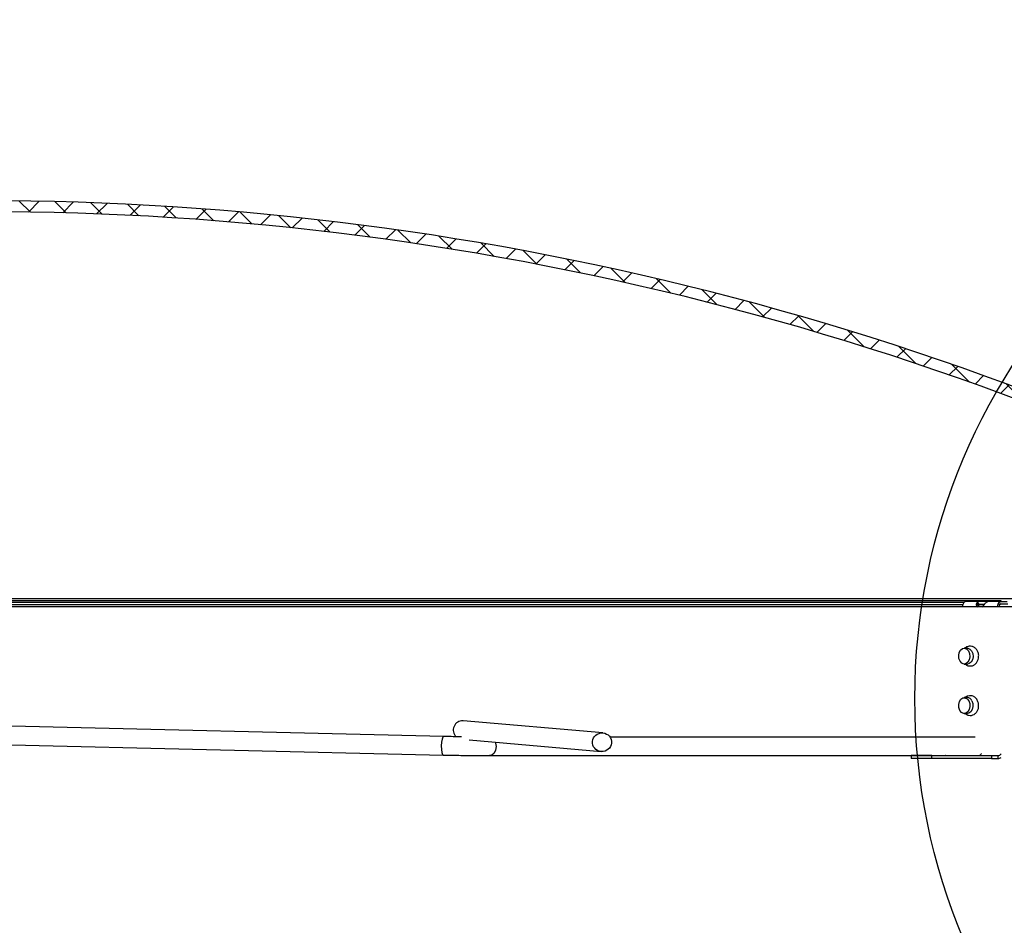
# Model space of a CAD drawing. Extents: x 2 to 154, y 1 to 99.
# Drawn here: x 79 to 84, y 66 to 70 of the extents above; entities that cross this region are included whole.
import ezdxf

# ---------------------------------------------------------------- set-up
doc = ezdxf.new("R2010")
doc.units = 0
doc.header["$MEASUREMENT"] = 0
doc.linetypes.add('SLD-SOLID', pattern=[0])
doc.layers.get('0').update_dxf_attribs({"linetype": 'CONTINUOUS'})
doc.styles.add('SLDTEXTSTYLE1', font='GOTHIC.TTF', dxfattribs={"width": 0.913})
doc.dimstyles.new('SLDDIMSTYLE4', dxfattribs={"dimtxt": 0.9375, "dimasz": 1, "dimexe": 0, "dimexo": 0.0625, "dimgap": 0.234375, "dimtad": 0, "dimtih": 1, "dimtoh": 1, "dimlfac": 2, "dimrnd": 1e-09, "dimzin": 12, "dimtxsty": 'SLDTEXTSTYLE1', "dimsah": 1, "dimcen": 0.09, "dimazin": 3, "dimtfac": 1, "dimtofl": 0, "dimtmove": 0, "dimatfit": 3, "dimtolj": 1, "dimtzin": 12})
doc.dimstyles.new('SLDDIMSTYLE6', dxfattribs={"dimtxt": 0.9375, "dimasz": 1, "dimexe": 0, "dimexo": 0.0625, "dimgap": 0.234375, "dimtad": 0, "dimtih": 1, "dimtoh": 1, "dimlfac": 2, "dimrnd": 1e-09, "dimzin": 12, "dimtxsty": 'SLDTEXTSTYLE1', "dimsah": 1, "dimcen": 0.09, "dimazin": 3, "dimtfac": 1, "dimtdec": 3, "dimtofl": 0, "dimtmove": 0, "dimatfit": 3, "dimtolj": 1, "dimtzin": 12})
doc.dimstyles.new('SLDDIMSTYLE7', dxfattribs={"dimtxt": 0.9375, "dimasz": 1, "dimexe": 0, "dimexo": 0.0625, "dimgap": 0.234375, "dimtad": 0, "dimtih": 1, "dimtoh": 1, "dimlfac": 2, "dimrnd": 1e-09, "dimzin": 12, "dimtxsty": 'SLDTEXTSTYLE1', "dimsah": 1, "dimcen": 0.09, "dimazin": 3, "dimtfac": 1, "dimtofl": 0, "dimtmove": 0, "dimatfit": 3, "dimtolj": 1, "dimtzin": 12})

# ---------------------------------------------------------------- blocks, each defined once
blk = doc.blocks.new('_D_5')
at = {"color": 7, "linetype": 'SLD-SOLID'}
for p, q in [((76.0304, 87.2543), (75.8403, 87.2543)), ((75.8403, 87.2543), (75.8403, 85.7647)), ((78.5838, 87.2543), (78.7739, 87.2543)), ((78.7739, 87.2543), (78.7739, 85.7647)), ((75.8403, 85.7647), (76.0304, 85.7647)), ((78.7739, 85.7647), (78.5838, 85.7647)), ((69.736, 66.1679), (69.736, 85.3897)), ((87.486, 66.1679), (87.486, 85.3897)), ((69.736, 85.1397), (74.7115, 85.1397)), ((87.486, 85.1397), (84.4995, 85.1397))]:
    blk.add_line(p, q, dxfattribs=at)
for points in [[(69.736, 85.1397), (70.736, 84.9522), (70.736, 85.3272)], [(87.486, 85.1397), (86.486, 85.3272), (86.486, 84.9522)]]:
    blk.add_solid(points, dxfattribs=at)
at = {"color": 7, "linetype": 'SLD-SOLID', "char_height": 0.9375, "attachment_point": 1, "style": 'SLDTEXTSTYLE1'}
for s, insert in [('905', (76.268, 86.9622, 1.1409)), ('35 5/8"', (74.9017, 85.5221, 1.1409)), ('%%p', (80.0579, 85.5221, 1.1409)), (' 1/16"', (80.9517, 85.5221, 1.1409)), ('CURB CAP I.D.', (75.313, 84.0325, 1.1409))]:
    blk.add_mtext(s, dxfattribs=dict(at, insert=insert))
blk = doc.blocks.new('_D_7')
at = {"color": 7, "linetype": 'SLD-SOLID'}
for p, q in [((75.2086, 81.0203), (75.0185, 81.0203)), ((75.0185, 81.0203), (75.0185, 79.5307)), ((77.762, 81.0203), (77.9521, 81.0203)), ((77.9521, 81.0203), (77.9521, 79.5307)), ((75.0185, 79.5307), (75.2086, 79.5307)), ((77.9521, 79.5307), (77.762, 79.5307)), ((69.986, 66.1679), (69.986, 79.1557)), ((87.236, 66.1679), (87.236, 79.1557)), ((69.986, 78.9057), (73.8897, 78.9057)), ((87.236, 78.9057), (83.3322, 78.9057))]:
    blk.add_line(p, q, dxfattribs=at)
for points in [[(69.986, 78.9057), (70.986, 78.7182), (70.986, 79.0932)], [(87.236, 78.9057), (86.236, 79.0932), (86.236, 78.7182)]]:
    blk.add_solid(points, dxfattribs=at)
at = {"color": 7, "linetype": 'SLD-SOLID', "char_height": 0.9375, "attachment_point": 1, "style": 'SLDTEXTSTYLE1'}
for s, insert in [('873', (75.4462, 80.7282, 1.1409)), ('%%p', (79.2361, 79.2881, 1.1409)), ('34 3/8"', (74.0799, 79.2881, 1.1409)), ('1/16"', (80.1299, 79.2881, 1.1409)), ('CURB O.D.', (75.4295, 77.7985, 1.1409))]:
    blk.add_mtext(s, dxfattribs=dict(at, insert=insert))
blk = doc.blocks.new('_D_8')
at = {"color": 7, "linetype": 'SLD-SOLID'}
for p, q in [((77.3343, 75.1047), (77.1442, 75.1047)), ((77.1442, 75.1047), (77.1442, 73.6151)), ((79.8876, 75.1047), (80.0777, 75.1047)), ((80.0777, 75.1047), (80.0777, 73.6151)), ((77.1442, 73.6151), (77.3343, 73.6151)), ((80.0777, 73.6151), (79.8876, 73.6151)), ((70.7428, 66.7704), (70.7428, 73.2401)), ((86.4791, 66.7704), (86.4791, 73.2401)), ((70.7428, 72.9901), (74.9754, 72.9901)), ((86.4791, 72.9901), (82.2465, 72.9901))]:
    blk.add_line(p, q, dxfattribs=at)
for points in [[(70.7428, 72.9901), (71.7428, 72.8026), (71.7428, 73.1776)], [(86.4791, 72.9901), (85.4791, 73.1776), (85.4791, 72.8026)]]:
    blk.add_solid(points, dxfattribs=at)
at = {"color": 7, "linetype": 'SLD-SOLID', "char_height": 0.9375, "attachment_point": 1, "style": 'SLDTEXTSTYLE1'}
for s, insert in [('799', (77.5719, 74.8126, 1.1409)), ('31 1/2"', (76.9131, 73.3725, 1.1409)), ('%%c', (75.498, 73.3725, 1.1409)), ('DOME O.D.', (75.1656, 71.8829, 1.1409))]:
    blk.add_mtext(s, dxfattribs=dict(at, insert=insert))

msp = doc.modelspace()

# ---------------------------------------------------------------- hatches: boundary and pattern name
at = {"linetype": 'SLD-SOLID'}
h = msp.add_hatch(dxfattribs=at)
h.set_pattern_fill('ANSI37', style=0)
edge = h.paths.add_edge_path(flags=0)
edge.add_line((70.7428, 66.6454), (70.798, 66.6454))
edge.add_line((70.798, 66.6454), (70.8245, 66.9483))
edge.add_arc((70.8868, 66.9429), 0.0625, 90, 175, ccw=False)
edge.add_line((70.8868, 67.0054), (70.9885, 67.0054))
edge.add_arc((70.9885, 67.1304), 0.125, 270, 355)
edge.add_line((71.113, 67.1195), (71.1418, 67.4479))
edge.add_arc((71.204, 67.4424), 0.0625, 90, 175, ccw=False)
edge.add_line((71.204, 67.5049), (71.209, 67.5049))
edge.add_arc((71.209, 67.5797), 0.0748, 270, 299.7432)
edge.add_arc((78.611, 54.6254), 14.8451, 60.25682, 119.74318, ccw=False)
edge.add_arc((86.0129, 67.5797), 0.0748, 240.2568, 270)
edge.add_line((86.0129, 67.5049), (86.0179, 67.5049))
edge.add_arc((86.0179, 67.4424), 0.0625, 5, 90, ccw=False)
edge.add_line((86.0801, 67.4479), (86.1089, 67.1195))
edge.add_arc((86.2334, 67.1304), 0.125, 185, 270)
edge.add_line((86.2334, 67.0054), (86.3351, 67.0054))
edge.add_arc((86.3351, 66.9429), 0.0625, 5, 90, ccw=False)
edge.add_line((86.3974, 66.9483), (86.4239, 66.6454))
edge.add_line((86.4239, 66.6454), (86.4791, 66.6454))
edge.add_line((86.4791, 66.6454), (86.4522, 66.9531))
edge.add_arc((86.3351, 66.9429), 0.1175, 5, 90)
edge.add_line((86.3351, 67.0604), (86.2334, 67.0604))
edge.add_arc((86.2334, 67.1304), 0.07, 185, 270, ccw=False)
edge.add_line((86.1637, 67.1243), (86.1349, 67.4527))
edge.add_arc((86.0179, 67.4424), 0.1175, 5, 90)
edge.add_line((86.0179, 67.5599), (86.0129, 67.5599))
edge.add_arc((86.0129, 67.5797), 0.0198, 240.2568, 270, ccw=False)
edge.add_arc((78.611, 54.6254), 14.9001, 60.25682, 119.74318)
edge.add_arc((71.209, 67.5797), 0.0198, 270, 299.7432, ccw=False)
edge.add_line((71.209, 67.5599), (71.204, 67.5599))
edge.add_arc((71.204, 67.4424), 0.1175, 90, 175)
edge.add_line((71.087, 67.4527), (71.0582, 67.1243))
edge.add_arc((70.9885, 67.1304), 0.07, 270, 355, ccw=False)
edge.add_line((70.9885, 67.0604), (70.8868, 67.0604))
edge.add_arc((70.8868, 66.9429), 0.1175, 90, 175)
edge.add_line((70.7697, 66.9531), (70.7428, 66.6454))
h = msp.add_hatch(dxfattribs=at)
h.set_pattern_fill('ANSI32', style=0)
edge = h.paths.add_edge_path(flags=0)
edge.add_ellipse((81.7383, 66.7877), major_axis=(-0.0484, 0.0042), ratio=0.965143, start_angle=0, end_angle=0)

# ---------------------------------------------------------------- linework, layer by layer
at = {"color": 8, "linetype": 'SLD-SOLID'}
for p, q in [((71.2461, 67.5148), (85.9758, 67.5148)), ((83.5682, 67.4931), (83.5688, 67.4954)), ((83.6467, 67.4838), (83.673, 67.4838)), ((83.7408, 67.4865), (83.7411, 67.4875)), ((83.7412, 66.7056), (83.7412, 66.7196))]:
    msp.add_line(p, q, dxfattribs=at)
at = {"color": 7, "linetype": 'SLD-SOLID'}
for p, q in [((76.8925, 67.5049), (83.7572, 67.5049)), ((76.927, 67.4954), (83.5688, 67.4954)), ((76.9282, 67.4838), (83.5627, 67.4838)), ((83.6484, 67.499), (83.5785, 67.499)), ((83.6453, 67.4862), (83.6484, 67.4865)), ((83.6887, 67.499), (83.6484, 67.499)), ((83.6484, 67.4865), (83.6736, 67.4865)), ((83.7586, 67.499), (83.6887, 67.499)), ((83.5862, 67.2629), (83.5704, 67.2629)), ((83.5862, 67.2629), (83.5704, 67.2629)), ((83.5841, 67.2692), (83.5747, 67.2629)), ((83.5841, 67.2692), (83.5747, 67.2629)), ((83.5704, 67.1829), (83.5862, 67.1829)), ((83.5704, 67.1829), (83.5862, 67.1829)), ((83.5862, 67.0129), (83.5704, 67.0129)), ((83.5704, 66.9329), (83.5862, 66.9329)), ((80.9387, 66.8166), (77.557, 66.896)), ((81.7423, 66.8344), (81.0356, 66.8958)), ((77.6997, 66.7989), (80.9365, 66.7229)), ((81.0666, 66.799), (81.7342, 66.741)), ((83.6252, 66.8135), (81.7786, 66.8135)), ((81.1693, 66.7198), (83.6252, 66.7198)), ((83.3021, 66.7196), (83.3021, 66.7056)), ((83.4066, 66.7196), (83.3021, 66.7196)), ((83.4066, 66.7056), (83.3021, 66.7056)), ((83.4066, 66.7056), (83.4066, 66.7196)), ((83.4066, 66.7196), (83.7077, 66.7196)), ((83.7077, 66.7056), (83.4066, 66.7056)), ((83.4775, 66.7198), (83.4756, 66.7196)), ((83.7077, 66.7196), (83.7077, 66.7056)), ((83.7077, 66.7196), (83.7412, 66.7196)), ((83.7077, 66.7056), (83.7412, 66.7056))]:
    msp.add_line(p, q, dxfattribs=at)
at = {"color": 7, "linetype": 'SLD-SOLID', "flags": 128}
for points in [[(83.5614, 67.2608), (83.5723, 67.2628), (83.583, 67.2587), (83.5918, 67.2491), (83.5972, 67.2356), (83.5986, 67.2201), (83.5957, 67.205), (83.5889, 67.1927), (83.5793, 67.185), (83.5684, 67.183), (83.5577, 67.1871), (83.549, 67.1967), (83.5435, 67.2102), (83.5421, 67.2257), (83.545, 67.2408), (83.5518, 67.2531), (83.5614, 67.2608)], [(83.5614, 67.2608), (83.5723, 67.2628), (83.583, 67.2587), (83.5918, 67.2491), (83.5972, 67.2356), (83.5986, 67.2201), (83.5957, 67.205), (83.5889, 67.1927), (83.5793, 67.185), (83.5684, 67.183), (83.5577, 67.1871), (83.549, 67.1967), (83.5435, 67.2102), (83.5421, 67.2257), (83.545, 67.2408), (83.5518, 67.2531), (83.5614, 67.2608)], [(83.5862, 67.2629), (83.5882, 67.2628), (83.5989, 67.2587), (83.6076, 67.2491), (83.6131, 67.2356), (83.6145, 67.2201), (83.6116, 67.205), (83.6048, 67.1927), (83.5952, 67.185), (83.5862, 67.1829)], [(83.5862, 67.2629), (83.5882, 67.2628), (83.5989, 67.2587), (83.6076, 67.2491), (83.6131, 67.2356), (83.6145, 67.2201), (83.6116, 67.205), (83.6048, 67.1927), (83.5952, 67.185), (83.5862, 67.1829)], [(83.5928, 66.9973), (83.5977, 66.9833), (83.5985, 66.9677), (83.5949, 66.9529), (83.5876, 66.9412), (83.5777, 66.9343), (83.5667, 66.9332), (83.5562, 66.9382), (83.5479, 66.9485), (83.543, 66.9625), (83.5423, 66.9781), (83.5458, 66.9928), (83.5531, 67.0046), (83.563, 67.0115), (83.574, 67.0126), (83.5845, 67.0076), (83.5928, 66.9973)], [(83.6087, 66.9973), (83.6136, 66.9833), (83.6143, 66.9677), (83.6108, 66.9529), (83.6035, 66.9412), (83.5936, 66.9343), (83.5862, 66.9329)]]:
    msp.add_lwpolyline(points, dxfattribs=at)
at = {"color": 8, "linetype": 'SLD-SOLID', "flags": 128}
for points in [[(80.9387, 66.8166), (80.9385, 66.8166), (80.9338, 66.8128), (80.9297, 66.8025), (80.9268, 66.7871), (80.9256, 66.7692), (80.9262, 66.7513), (80.9285, 66.7362), (80.9322, 66.7263), (80.9365, 66.7229)], [(81.199, 66.7875), (81.2003, 66.7834), (81.2025, 66.7654), (81.1996, 66.7476), (81.1922, 66.7326), (81.1812, 66.7229), (81.1693, 66.7198)]]:
    msp.add_lwpolyline(points, dxfattribs=at)
at = {"color": 7, "linetype": 'SLD-SOLID'}
msp.add_circle((86.4352, 67.0082), 3.1149, dxfattribs=at)
for centre, radius, start, end in [((78.611, 54.6254), 14.9001, 60.25682, 119.74318), ((78.611, 54.6254), 14.8451, 60.25682, 119.74318), ((83.5964, 67.4718), 0.0357, 154.0361, 180.4863), ((83.7732, 67.4718), 0.0358, 154.0353, 180.4831), ((83.7596, 67.4734), 0.0134, 101.4226, 188.0517), ((83.585, 66.9871), 0.0258, 23.2091, 87.2155), ((81.0331, 66.8488), 0.0471, 86.903, 225.8896), ((83.6374, 66.742), 0.0235, 298.6081, 332.4762), ((83.7399, 66.7391), 0.0195, 273.9797, 327.2814), ((83.7408, 66.7302), 0.0246, 271.0826, 309.1953)]:
    msp.add_arc(centre, radius, start, end, dxfattribs=at)
at = {"color": 8, "linetype": 'SLD-SOLID'}
msp.add_arc((83.6706, 67.4968), 0.0355, 183.6199, 225.4331, dxfattribs=at)
at = {"color": 7, "linetype": 'SLD-SOLID'}
msp.add_ellipse((81.7383, 66.7877), major_axis=(-0.0484, 0.0042), ratio=0.965143, dxfattribs=at)
for points, knots in [([(85.7179, 67.4729), (85.7164, 67.4729), (85.7134, 67.4729), (85.6901, 67.4729), (85.6499, 67.4729), (85.5874, 67.4729), (85.4983, 67.4729), (85.3871, 67.4729), (85.2542, 67.4729), (85.1, 67.4729), (84.9249, 67.4729), (84.7296, 67.4729), (84.5146, 67.4729), (84.2808, 67.4729), (84.0287, 67.4729), (83.7592, 67.4729), (83.4733, 67.4729), (83.1717, 67.4729), (82.8555, 67.4729), (82.5257, 67.4729), (82.1834, 67.4729), (81.8296, 67.4729), (81.4655, 67.4729), (81.0923, 67.4729), (80.7111, 67.4729), (80.3231, 67.4729), (79.9297, 67.4729), (79.5321, 67.4729), (79.1316, 67.4729), (78.7294, 67.4729), (78.3268, 67.4729), (77.9252, 67.4729), (77.5257, 67.4729), (77.1298, 67.4729), (76.7387, 67.4729), (76.3536, 67.4729), (75.9757, 67.4729), (75.6063, 67.4729), (75.2466, 67.4729), (74.8977, 67.4729), (74.5607, 67.4729), (74.2367, 67.4729), (73.9268, 67.4729), (73.632, 67.4729), (73.3531, 67.4729), (73.0911, 67.4729), (72.8469, 67.4729), (72.6211, 67.4729), (72.4146, 67.4729), (72.228, 67.4729), (72.0618, 67.4729), (71.9171, 67.4729), (71.7922, 67.4729), (71.7275, 67.4729), (71.6952, 67.4729)], [0, 0, 0, 0, 0.015751, 0.031501, 0.047252, 0.066706, 0.08616, 0.105613, 0.125066, 0.144518, 0.16397, 0.183422, 0.202873, 0.222324, 0.241774, 0.261224, 0.280674, 0.300123, 0.319571, 0.33902, 0.358467, 0.377915, 0.397361, 0.416808, 0.436254, 0.455699, 0.475145, 0.494589, 0.514034, 0.533477, 0.552921, 0.572364, 0.591806, 0.611248, 0.63069, 0.650131, 0.669572, 0.689013, 0.708453, 0.727892, 0.747331, 0.76677, 0.786208, 0.805646, 0.825083, 0.84452, 0.863957, 0.883393, 0.902828, 0.922264, 0.941698, 0.961133, 0.980567, 1, 1, 1, 1]), ([(83.5785, 67.499), (83.5769, 67.4988), (83.5737, 67.4982), (83.5683, 67.4941), (83.5657, 67.4897), (83.5643, 67.4875)], [0, 0, 0, 0, 0.3339609, 0.6676933, 1, 1, 1, 1]), ([(83.6352, 67.4946), (83.6339, 67.4929), (83.6313, 67.4896), (83.6304, 67.483), (83.6323, 67.4765), (83.6353, 67.4732), (83.6368, 67.4715)], [0, 0, 0, 0, 0.2492507, 0.4991692, 0.7361271, 1, 1, 1, 1]), ([(83.6484, 67.499), (83.6461, 67.4989), (83.6414, 67.4986), (83.6373, 67.4964), (83.6355, 67.4948), (83.6352, 67.4946)], [0, 0, 0, 0, 0.454691, 0.909935, 1, 1, 1, 1]), ([(83.6453, 67.4862), (83.6439, 67.4875), (83.6416, 67.4898), (83.6389, 67.4925), (83.637, 67.494), (83.6358, 67.4946), (83.6353, 67.4946), (83.6352, 67.4946)], [0, 0, 0, 0, 0.393906, 0.675674, 0.85247, 0.967679, 1, 1, 1, 1]), ([(83.6457, 67.4715), (83.6443, 67.473), (83.6419, 67.4756), (83.6408, 67.4803), (83.6418, 67.4838), (83.6437, 67.4856), (83.645, 67.4861), (83.6453, 67.4862)], [0, 0, 0, 0, 0.304544, 0.52437, 0.745481, 0.940536, 1, 1, 1, 1]), ([(83.6613, 67.4715), (83.6631, 67.4734), (83.6667, 67.477), (83.6717, 67.4843), (83.6764, 67.4905), (83.6794, 67.4934), (83.6807, 67.4946)], [0, 0, 0, 0, 0.280113, 0.561859, 0.80935, 1, 1, 1, 1]), ([(83.6807, 67.4946), (83.6824, 67.496), (83.6857, 67.4986), (83.6877, 67.4989), (83.6887, 67.499)], [0, 0, 0, 0, 0.5295, 1, 1, 1, 1]), ([(83.7905, 67.4865), (83.7834, 67.4865), (83.7692, 67.4865), (83.7523, 67.4865), (83.7439, 67.4865), (83.7408, 67.4865)], [0, 0, 0, 0, 0.386193, 0.771615, 1, 1, 1, 1]), ([(83.7411, 67.4875), (83.7425, 67.4898), (83.7454, 67.4944), (83.7515, 67.4983), (83.7563, 67.4988), (83.7586, 67.499)], [0, 0, 0, 0, 0.347997, 0.696274, 1, 1, 1, 1]), ([(83.7586, 67.499), (83.7652, 67.499), (83.7743, 67.499), (83.7843, 67.499), (83.787, 67.499)], [0, 0, 0, 0, 0.7236763, 1, 1, 1, 1]), ([(83.6428, 67.221), (83.6429, 67.2216), (83.6439, 67.2281), (83.641, 67.2405), (83.6341, 67.2555), (83.623, 67.2666), (83.6093, 67.2727), (83.5956, 67.2735), (83.5876, 67.2705), (83.5841, 67.2692)], [0, 0, 0, 0, 0.018382, 0.20846, 0.38594, 0.554618, 0.717216, 0.875855, 1, 1, 1, 1]), ([(83.6428, 67.221), (83.6429, 67.2216), (83.6439, 67.2281), (83.641, 67.2405), (83.6341, 67.2555), (83.623, 67.2666), (83.6093, 67.2727), (83.5956, 67.2735), (83.5876, 67.2705), (83.5841, 67.2692)], [0, 0, 0, 0, 0.018382, 0.20846, 0.38594, 0.554618, 0.717216, 0.875855, 1, 1, 1, 1]), ([(83.5755, 67.1829), (83.5776, 67.181), (83.5833, 67.1758), (83.5961, 67.1722), (83.6112, 67.1734), (83.6246, 67.1805), (83.6347, 67.1915), (83.6414, 67.2054), (83.6424, 67.2159), (83.6428, 67.221)], [0, 0, 0, 0, 0.086232, 0.235994, 0.396952, 0.544677, 0.693201, 0.849571, 1, 1, 1, 1]), ([(83.5755, 67.1829), (83.5776, 67.181), (83.5833, 67.1758), (83.5961, 67.1722), (83.6112, 67.1734), (83.6246, 67.1805), (83.6347, 67.1915), (83.6414, 67.2054), (83.6424, 67.2159), (83.6428, 67.221)], [0, 0, 0, 0, 0.086232, 0.235994, 0.396952, 0.544677, 0.693201, 0.849571, 1, 1, 1, 1]), ([(83.6363, 67.0001), (83.6343, 67.0034), (83.6295, 67.0109), (83.6184, 67.0193), (83.6037, 67.0238), (83.5889, 67.0218), (83.5788, 67.0174), (83.5753, 67.0133), (83.5749, 67.0129)], [0, 0, 0, 0, 0.156002, 0.36286, 0.563363, 0.777792, 0.975637, 1, 1, 1, 1]), ([(83.6426, 66.9699), (83.6427, 66.975), (83.6429, 66.9856), (83.6386, 66.9951), (83.6363, 67.0001)], [0, 0, 0, 0, 0.475795, 1, 1, 1, 1]), ([(83.5754, 66.9329), (83.5766, 66.9317), (83.5812, 66.9269), (83.5923, 66.923), (83.607, 66.9225), (83.6207, 66.9278), (83.6319, 66.9376), (83.6394, 66.951), (83.6432, 66.9625), (83.6427, 66.969), (83.6426, 66.9699)], [0, 0, 0, 0, 0.0525006, 0.2045393, 0.3530095, 0.5038912, 0.6524838, 0.8070092, 0.9725439, 1, 1, 1, 1]), ([(81.0273, 66.8149), (81.023, 66.815), (81.0061, 66.8152), (80.976, 66.8158), (80.9511, 66.8164), (80.9387, 66.8166)], [0, 0, 0, 0, 0.144587, 0.575531, 1, 1, 1, 1]), ([(80.9365, 66.7229), (80.9431, 66.7228), (80.9623, 66.7223), (80.995, 66.7217), (81.0338, 66.721), (81.0717, 66.7205), (81.1078, 66.7201), (81.141, 66.7198), (81.16, 66.7198), (81.1693, 66.7198)], [0, 0, 0, 0, 0.080644, 0.234356, 0.388167, 0.54199, 0.695863, 0.849848, 1, 1, 1, 1])]:
    msp.add_open_spline(points, degree=3, knots=knots, dxfattribs=at)

# ---------------------------------------------------------------- dimensions: what is measured, and where the dimension line sits
for base, p1, p2, text, dimstyle, picture, middle in [((87.486, 85.1397), (69.736, 66.0429), (87.486, 66.0429), '<> %%p 1/16"\\PCURB CAP I.D.', 'SLDDIMSTYLE4', '_D_5', (79.6055, 85.1397)), ((87.236, 78.9057), (69.986, 66.0429), (87.236, 66.0429), '<> %%p1/16"\\PCURB O.D.', 'SLDDIMSTYLE6', '_D_7', (78.611, 78.9057)), ((86.4791, 72.9901), (70.7428, 66.6454), (86.4791, 66.6454), '%%c<>\\PDOME O.D.', 'SLDDIMSTYLE7', '_D_8', (78.611, 72.9901))]:
    dim = msp.add_linear_dim(base=base, p1=p1, p2=p2, text=text, dimstyle=dimstyle, dxfattribs=at)
    dim.commit()
    dim.dimension.update_dxf_attribs({"geometry": picture, "text_midpoint": middle, "dimtype": 160})

doc.saveas('drawing.dxf')
